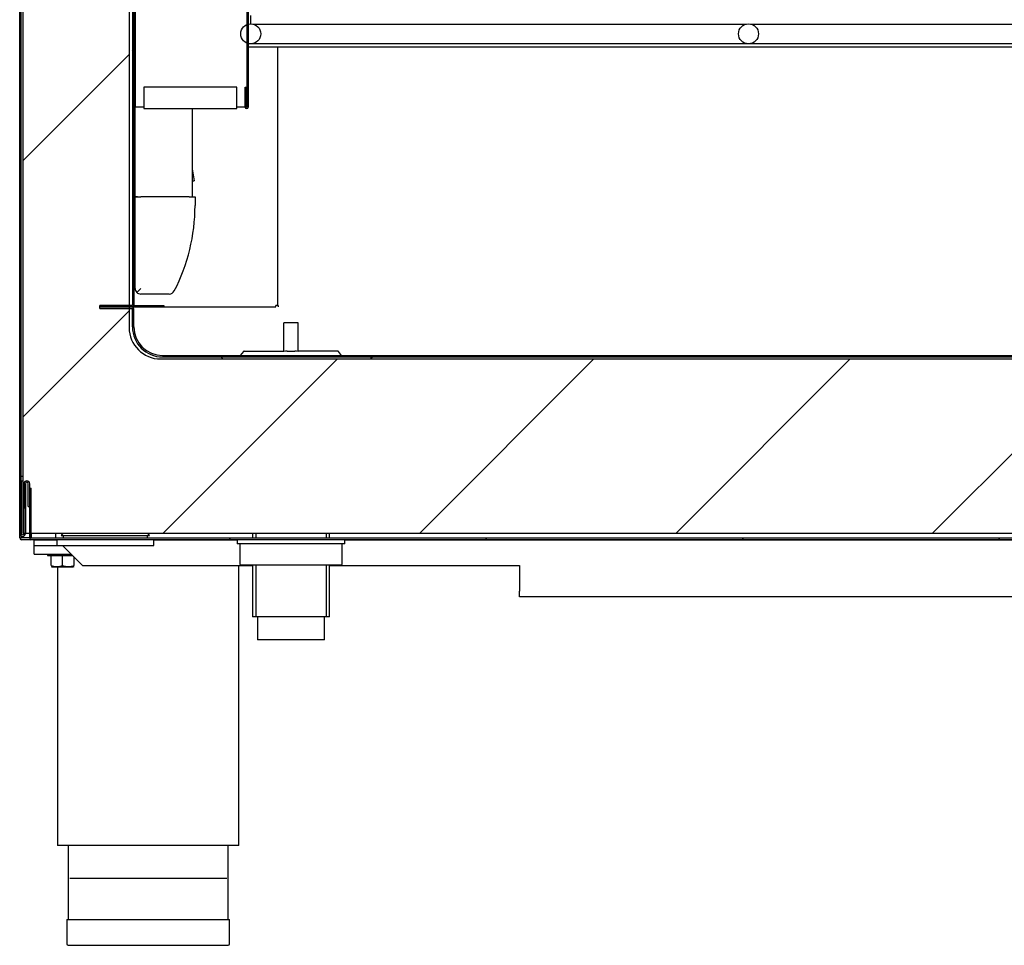
# Model space of a CAD drawing. Units: millimetres. Extents: x 0 to 1324, y -317 to 305.
# Drawn here: x 283 to 300, y 164 to 180 of the extents above; entities that cross this region are included whole.
import ezdxf

# ---------------------------------------------------------------- set-up
doc = ezdxf.new("R2010")
doc.units = ezdxf.units.MM
for name, color, linetype in [('10AG173022', 7, 'Continuous'), ('10AG173025', 7, 'Continuous'), ('10AG173026', 7, 'Continuous'), ('10AG3002-2', 7, 'Continuous'), ('10AG3005', 7, 'Continuous'), ('10AG3006', 7, 'Continuous'), ('10AG3027', 7, 'Continuous'), ('10AG3047-2', 7, 'Continuous'), ('502X12', 7, 'Continuous'), ('503X20', 7, 'Continuous'), ('603X127', 7, 'Continuous'), ('603X16', 7, 'Continuous'), ('603X192', 7, 'Continuous'), ('603X323', 7, 'Continuous'), ('603X61', 7, 'Continuous'), ('603X74', 7, 'Continuous'), ('701X128', 7, 'Continuous'), ('705X20', 7, 'Continuous'), ('__SERINF01_OFICT', 7, 'Continuous'), ('Default', 7, 'Continuous'), ('INYECTADO', 7, 'Continuous'), ('SP601X66', 7, 'Continuous'), ('TI560004', 7, 'Continuous'), ('TI630003', 7, 'Continuous')]:
    doc.layers.add(name, color=color, linetype=linetype)
doc.styles.add('SEACAD_Solid_Edge_ISO', font='txt')
doc.dimstyles.new('INFRICO_COT', dxfattribs={"dimtxt": 3, "dimasz": 2.25, "dimexe": 1.5, "dimexo": 2.25, "dimgap": 1.5, "dimtad": 1, "dimdec": 0, "dimlfac": 20, "dimzin": 12, "dimtxsty": 'SEACAD_Solid_Edge_ISO', "dimblk1": '_SE_FILLED', "dimblk2": '_SE_FILLED', "dimsah": 1, "dimcen": 1.5, "dimadec": 1, "dimazin": 0, "dimtfac": 1, "dimtdec": 0, "dimtmove": 0, "dimatfit": 3, "dimfxl": 1, "dimtolj": 1, "dimtzin": 12, "dimarcsym": 0})
pattern_1 = [(135, (88.481, -119.8444), (-2.245064, -2.245064), [])]
pattern_2 = [(45, (88.481, -119.8444), (-2.245064, 2.245064), [])]

# ---------------------------------------------------------------- blocks, each defined once
blk = doc.blocks.new('_SE_FILLED')
at = {"color": 0}
blk.add_line((0, 0), (-1, 0), dxfattribs=at)
blk.add_solid([(0, 0), (-1, -0.1665), (-1, 0.1665), (0, 0)], dxfattribs=at)
blk = doc.blocks.new('*D115')
at = {"layer": 'Default', "color": 0, "linetype": 'Continuous', "lineweight": -2}
for p, q in [((314.902, 249.82), (314.902, 216.73)), ((285.001, 177.72), (285.001, 219.73)), ((287.251, 218.23), (312.652, 218.23))]:
    blk.add_line(p, q, dxfattribs=at)
at = {"layer": 'Defpoints', "color": 0, "linetype": 'Continuous'}
for p in [(314.902, 252.07), (314.902, 218.23), (285.001, 175.47)]:
    blk.add_point(p, dxfattribs=at)
at = {"layer": 'Default', "color": 0, "linetype": 'Continuous', "lineweight": -2, "xscale": 2.25, "yscale": 2.25, "zscale": 2.25, "rotation": 180}
blk.add_blockref('_SE_FILLED', (285.001, 218.23), dxfattribs=at)
at = {"layer": 'Default', "color": 0, "linetype": 'Continuous', "lineweight": -2, "xscale": 2.25, "yscale": 2.25, "zscale": 2.25}
blk.add_blockref('_SE_FILLED', (314.902, 218.23), dxfattribs=at)
at = {"layer": 'Default', "color": 0, "linetype": 'Continuous', "insert": (299.952, 221.249), "char_height": 3, "attachment_point": 5, "style": 'SEACAD_Solid_Edge_ISO'}
blk.add_mtext('\\A1;\\A1;598', dxfattribs=at)

msp = doc.modelspace()

# ---------------------------------------------------------------- hatches: boundary and pattern name
at = {"layer": '10AG173025', "linetype": 'Continuous'}
h = msp.add_hatch(dxfattribs=at)
h.set_pattern_fill('LINE', angle=45, style=0)
h.set_pattern_definition(pattern_2)
edge = h.paths.add_edge_path()
edge.add_arc((287.4406, 238.6198), 0.0005, 315, 360, ccw=False)
edge.add_line((287.4409, 238.6195), (284.9839, 236.1625))
edge.add_arc((285.0019, 236.1445), 0.0255, 135, 180)
edge.add_line((284.9764, 236.1445), (284.9764, 175.4696))
edge.add_arc((284.9759, 175.4696), 0.0005, 270, 360, ccw=False)
edge.add_line((284.9759, 175.4691), (284.4017, 175.4691))
edge.add_line((284.4017, 175.4691), (284.4017, 175.4441))
edge.add_line((284.4017, 175.4441), (284.9759, 175.4441))
edge.add_arc((284.9759, 175.4696), 0.0255, 270, 360)
edge.add_line((285.0014, 175.4696), (285.0014, 236.1445))
edge.add_arc((285.0019, 236.1445), 0.0005, 135, 180, ccw=False)
edge.add_line((285.0016, 236.1448), (287.4586, 238.6018))
edge.add_arc((287.4406, 238.6198), 0.0255, 315, 360)
edge.add_line((287.4661, 238.6198), (287.4661, 250.0945))
edge.add_arc((287.4406, 250.0945), 0.0255, 0, 90)
edge.add_line((287.4406, 250.12), (286.8663, 250.12))
edge.add_line((286.8663, 250.12), (286.8663, 250.095))
edge.add_line((286.8663, 250.095), (287.4406, 250.095))
edge.add_arc((287.4406, 250.0945), 0.0005, 0, 90, ccw=False)
edge.add_line((287.4411, 250.0945), (287.4411, 238.6198))
at = {"layer": '10AG173026', "linetype": 'Continuous'}
h = msp.add_hatch(dxfattribs=at)
h.set_pattern_fill('LINE', scale=2, angle=135, style=0)
h.set_pattern_definition([(135, (88.481, -119.8444), (-4.49013, -4.49013), [])])
edge = h.paths.add_edge_path()
edge.add_arc((311.3017, 175.3941), 0.025, 90, 180, ccw=False)
edge.add_line((311.3017, 175.4191), (313.1017, 175.4191))
edge.add_line((313.1017, 175.4191), (313.1017, 175.4441))
edge.add_line((313.1017, 175.4441), (311.3017, 175.4441))
edge.add_arc((311.3017, 175.3941), 0.05, 90, 180)
edge.add_line((311.2517, 175.3941), (311.2517, 175.0941))
edge.add_arc((310.7517, 175.0941), 0.5, 270, 360, ccw=False)
edge.add_line((310.7517, 174.5941), (285.5017, 174.5941))
edge.add_arc((285.5017, 175.0941), 0.5, 180, 270, ccw=False)
edge.add_line((285.0017, 175.0941), (285.0017, 175.3941))
edge.add_arc((284.9517, 175.3941), 0.05, 0, 90)
edge.add_line((284.9517, 175.4441), (284.4017, 175.4441))
edge.add_line((284.4017, 175.4441), (284.4017, 175.4191))
edge.add_line((284.4017, 175.4191), (284.9517, 175.4191))
edge.add_arc((284.9517, 175.3941), 0.025, 0, 90, ccw=False)
edge.add_line((284.9767, 175.3941), (284.9767, 175.0941))
edge.add_arc((285.5017, 175.0941), 0.525, 180, 270)
edge.add_line((285.5017, 174.5691), (310.7517, 174.5691))
edge.add_arc((310.7517, 175.0941), 0.525, 270, 360)
edge.add_line((311.2767, 175.0941), (311.2767, 175.3941))
at = {"layer": '10AG3005', "linetype": 'Continuous'}
h = msp.add_hatch(dxfattribs=at)
h.set_pattern_fill('LINE', angle=45, style=0)
h.set_pattern_definition(pattern_2)
edge = h.paths.add_edge_path()
edge.add_arc((285.4945, 238.3649), 0.0005, 329, 360, ccw=False)
edge.add_line((285.4949, 238.3646), (284.0016, 235.8793))
edge.add_arc((284.0011, 235.8795), 0.0005, 270, 329, ccw=False)
edge.add_line((284.0011, 235.879), (283.0269, 235.879))
edge.add_arc((283.0269, 235.8535), 0.0255, 90, 180)
edge.add_line((283.0014, 235.8535), (283.0014, 171.4785))
edge.add_arc((283.0514, 171.4785), 0.05, 180, 359.99)
edge.add_line((283.1014, 171.4785), (283.1016, 172.3505))
edge.add_arc((283.1266, 172.3505), 0.025, 0, 179.99, ccw=False)
edge.add_line((283.1516, 172.3505), (283.1516, 171.9535))
edge.add_line((283.1516, 171.9535), (283.1766, 171.9535))
edge.add_line((283.1766, 171.9535), (283.1766, 172.3505))
edge.add_arc((283.1266, 172.3505), 0.05, 0, 179.99)
edge.add_line((283.0766, 172.3505), (283.0764, 171.4785))
edge.add_arc((283.0514, 171.4785), 0.025, 180, 359.99, ccw=False)
edge.add_line((283.0264, 171.4785), (283.0264, 235.8535))
edge.add_arc((283.0269, 235.8535), 0.0005, 90, 180, ccw=False)
edge.add_line((283.0269, 235.854), (284.0011, 235.854))
edge.add_arc((284.0011, 235.8795), 0.0255, 270, 329)
edge.add_line((284.023, 235.8664), (285.5164, 238.3517))
edge.add_arc((285.4945, 238.3649), 0.0255, 329, 360)
edge.add_line((285.52, 238.3649), (285.52, 254.1146))
edge.add_arc((285.5205, 254.1146), 0.0005, 90, 180, ccw=False)
edge.add_line((285.5205, 254.1151), (287.9697, 254.1151))
edge.add_arc((287.9697, 254.1146), 0.0005, 0, 90, ccw=False)
edge.add_line((287.9702, 254.1146), (287.9702, 253.5404))
edge.add_line((287.9702, 253.5404), (287.9952, 253.5404))
edge.add_line((287.9952, 253.5404), (287.9952, 254.1146))
edge.add_arc((287.9697, 254.1146), 0.0255, 0, 90)
edge.add_line((287.9697, 254.1401), (285.5205, 254.1401))
edge.add_arc((285.5205, 254.1146), 0.0255, 90, 180)
edge.add_line((285.495, 254.1146), (285.495, 238.3649))
at = {"layer": '10AG3006', "linetype": 'Continuous'}
h = msp.add_hatch(dxfattribs=at)
h.set_pattern_fill('LINE', angle=135, style=0)
h.set_pattern_definition(pattern_1)
edge = h.paths.add_edge_path()
edge.add_line((312.3772, 171.3955), (312.3772, 172.2697))
edge.add_line((312.3772, 172.2697), (312.3522, 172.2697))
edge.add_line((312.3522, 172.2697), (312.3522, 171.3955))
edge.add_arc((312.3517, 171.3955), 0.0005, 270, 360, ccw=False)
edge.add_line((312.3517, 171.395), (283.2017, 171.395))
edge.add_arc((283.2017, 171.3955), 0.0005, 180, 270, ccw=False)
edge.add_line((283.2012, 171.3955), (283.2012, 172.2697))
edge.add_line((283.2012, 172.2697), (283.1762, 172.2697))
edge.add_line((283.1762, 172.2697), (283.1762, 171.3955))
edge.add_arc((283.2017, 171.3955), 0.0255, 180, 270)
edge.add_line((283.2017, 171.37), (312.3517, 171.37))
edge.add_arc((312.3517, 171.3955), 0.0255, 270, 360)
at = {"layer": '10AG3027', "linetype": 'Continuous'}
h = msp.add_hatch(dxfattribs=at)
h.set_pattern_fill('LINE', angle=135, style=0)
h.set_pattern_definition(pattern_1)
edge = h.paths.add_edge_path()
edge.add_line((286.9766, 206.1946), (286.9766, 178.9446))
edge.add_arc((286.9761, 178.9446), 0.0005, 180.01, 360, ccw=False)
edge.add_line((286.9756, 178.9446), (286.9756, 179.293))
edge.add_line((286.9756, 179.293), (286.9506, 179.293))
edge.add_line((286.9506, 179.293), (286.9506, 178.9446))
edge.add_arc((286.9761, 178.9446), 0.0255, 180.01, 360)
edge.add_line((287.0016, 178.9446), (287.0016, 206.1946))
edge.add_arc((286.9761, 206.1946), 0.0255, 0, 179.99)
edge.add_line((286.9506, 206.1946), (286.9506, 205.8462))
edge.add_line((286.9506, 205.8462), (286.9756, 205.8462))
edge.add_line((286.9756, 205.8462), (286.9756, 206.1946))
edge.add_arc((286.9761, 206.1946), 0.0005, 0, 179.99, ccw=False)
at = {"layer": 'INYECTADO', "linetype": 'Continuous'}
h = msp.add_hatch(dxfattribs=at)
h.set_pattern_fill('LINE', angle=45, style=0)
h.set_pattern_definition(pattern_2)
edge = h.paths.add_edge_path()
edge.add_line((284.0154, 235.854), (283.0572, 235.854))
edge.add_line((283.0572, 235.854), (283.0572, 171.4837))
edge.add_line((283.0572, 171.4837), (314.8971, 171.4837))
edge.add_line((314.8971, 171.4837), (314.8971, 175.3581))
edge.add_line((314.8971, 175.3581), (311.1686, 175.3581))
edge.add_line((311.1686, 175.3581), (311.1686, 175.0832))
edge.add_arc((310.6186, 175.0832), 0.55, 270, 360, ccw=False)
edge.add_line((310.6186, 174.5332), (285.4681, 174.5332))
edge.add_arc((285.4681, 175.0832), 0.55, 180, 270, ccw=False)
edge.add_line((284.9181, 175.0832), (284.9181, 236.0937))
edge.add_line((284.9181, 236.0937), (287.3834, 238.559))
edge.add_line((287.3834, 238.559), (287.3834, 250.4342))
edge.add_arc((287.9334, 250.4342), 0.55, 90, 180, ccw=False)
edge.add_line((287.9334, 250.9842), (310.583, 250.9842))
edge.add_arc((310.583, 250.4342), 0.55, 0, 90, ccw=False)
edge.add_line((311.133, 250.4342), (311.133, 250.1589))
edge.add_line((311.133, 250.1589), (314.8971, 250.1589))
edge.add_line((314.8971, 250.1589), (314.8971, 254.1096))
edge.add_line((314.8971, 254.1096), (285.5199, 254.1096))
edge.add_line((285.5199, 254.1096), (285.5199, 238.3579))
edge.add_line((285.5199, 238.3579), (284.0154, 235.854))

# ---------------------------------------------------------------- linework, layer by layer
at = {"layer": '10AG173022', "color": 7, "linetype": 'Continuous'}
for p, q in [((287.5146, 175.4696), (287.5267, 175.4696)), ((287.5267, 175.4696), (287.5267, 175.4441))]:
    msp.add_line(p, q, dxfattribs=at)
at = {"layer": '10AG173025', "color": 7, "linetype": 'Continuous'}
for p, q in [((284.9764, 236.1445), (284.9764, 175.4696)), ((285.0014, 236.1445), (285.0014, 175.4696)), ((287.5146, 179.9906), (287.5146, 175.4696)), ((284.9759, 175.4691), (284.4017, 175.4691)), ((284.4017, 175.4441), (284.4017, 175.4691)), ((284.9759, 175.4441), (284.4017, 175.4441)), ((285.0014, 175.4696), (285.5264, 175.4696)), ((285.4891, 175.4691), (285.5264, 175.4691)), ((285.4891, 175.4441), (285.4891, 175.4691)), ((285.4891, 175.4441), (285.5264, 175.4441)), ((285.5264, 175.4696), (285.5264, 175.4441)), ((285.5264, 175.4441), (287.4891, 175.4441)), ((287.4891, 175.4441), (287.4891, 175.4696)), ((287.5146, 175.4696), (287.4891, 175.4696))]:
    msp.add_line(p, q, dxfattribs=at)
for radius in [0.0005, 0.0255]:
    msp.add_arc((284.9759, 175.4696), radius, 270, 0, dxfattribs=at)
at = {"layer": '10AG173026', "color": 7, "linetype": 'Continuous'}
for p, q in [((284.4017, 175.4191), (284.4017, 175.4441)), ((284.4017, 175.4441), (284.9517, 175.4441)), ((284.4017, 175.4191), (284.9517, 175.4191)), ((284.9759, 175.4441), (285.4891, 175.4441)), ((284.9767, 175.0941), (284.9767, 175.3941)), ((285.0017, 175.0941), (285.0017, 175.3941)), ((285.5017, 174.5941), (310.7517, 174.5941)), ((285.5017, 174.5691), (310.7517, 174.5691))]:
    msp.add_line(p, q, dxfattribs=at)
for centre, radius, start, end in [((284.9517, 175.3941), 0.05, 0, 90), ((284.9517, 175.3941), 0.025, 0, 90), ((285.5017, 175.0941), 0.525, 180, 270), ((285.5017, 175.0941), 0.5, 180, 270), ((286.4874, 174.4691), 0.1, 49.07394, 90), ((286.6348, 174.6391), 0.125, 229.07394, 237.86431), ((289.0686, 174.6391), 0.125, 302.13569, 310.92606), ((289.216, 174.4691), 0.1, 90, 130.92606)]:
    msp.add_arc(centre, radius, start, end, dxfattribs=at)
at = {"layer": '10AG3002-2', "color": 7, "linetype": 'Continuous'}
for p, q in [((283.0011, 172.4005), (283.0011, 251.5535)), ((283.0011, 171.4005), (283.0011, 172.4005)), ((283.0014, 172.4005), (283.0011, 172.4005)), ((283.0316, 172.4005), (283.0264, 172.4005)), ((283.0311, 171.4639), (283.0311, 172.4005)), ((283.0316, 172.4005), (283.0572, 172.4005)), ((283.0011, 171.4005), (283.0311, 171.4005)), ((283.0311, 171.4005), (283.0311, 171.4328)), ((283.0311, 171.4005), (283.0316, 171.4005)), ((283.0316, 171.4005), (283.0316, 171.4002)), ((283.0316, 171.4002), (283.0316, 171.4)), ((283.1762, 171.4), (283.0316, 171.4)), ((283.2017, 171.4), (283.2012, 171.4)), ((283.2017, 171.37), (283.0316, 171.37))]:
    msp.add_line(p, q, dxfattribs=at)
for radius in [0.0305, 0.0005]:
    msp.add_arc((283.0316, 171.4005), radius, 180, 270, dxfattribs=at)
at = {"layer": '10AG3005', "color": 7, "linetype": 'Continuous'}
for p, q in [((283.0014, 171.4785), (283.0014, 235.8535)), ((283.0264, 171.4785), (283.0264, 235.8535)), ((283.0264, 172.4785), (283.0269, 172.4785)), ((283.0572, 172.4785), (283.0269, 172.4785)), ((283.0766, 172.3505), (283.0764, 171.4785)), ((283.1016, 172.3505), (283.1014, 171.4785)), ((283.1516, 171.9535), (283.1516, 172.3505)), ((283.1766, 171.9535), (283.1766, 172.3505)), ((283.1516, 171.9535), (283.1766, 171.9535))]:
    msp.add_line(p, q, dxfattribs=at)
for centre, radius, start, end in [((283.1266, 172.3505), 0.05, 0, 179.99), ((283.1266, 172.3505), 0.025, 0, 179.99), ((283.0514, 171.4785), 0.05, 180, 359.99), ((283.0514, 171.4785), 0.025, 180, 359.99)]:
    msp.add_arc(centre, radius, start, end, dxfattribs=at)
at = {"layer": '10AG3006', "color": 7, "linetype": 'Continuous'}
for p, q in [((283.1762, 171.3955), (283.1762, 172.2697)), ((283.1762, 172.2697), (283.2012, 172.2697)), ((283.2012, 171.3955), (283.2012, 172.2697)), ((283.2017, 171.4837), (283.2017, 171.3955)), ((283.2017, 171.3955), (283.2017, 171.395)), ((312.3517, 171.395), (283.2017, 171.395)), ((312.3517, 171.37), (283.2017, 171.37))]:
    msp.add_line(p, q, dxfattribs=at)
for radius in [0.0255, 0.0005]:
    msp.add_arc((283.2017, 171.3955), radius, 180, 270, dxfattribs=at)
at = {"layer": '10AG3027', "color": 7, "linetype": 'Continuous'}
for p, q in [((285.0264, 178.9446), (285.0264, 206.1946)), ((286.9766, 206.1946), (286.9766, 178.9446)), ((287.0016, 206.1946), (287.0016, 178.9446)), ((286.8019, 179.293), (285.1769, 179.293)), ((285.1769, 179.293), (285.1769, 178.9446)), ((285.1769, 179.293), (285.1769, 179.293)), ((286.8019, 179.293), (285.1769, 179.293)), ((286.8019, 179.293), (286.8019, 179.293)), ((286.8019, 178.9446), (286.8019, 179.293)), ((286.9506, 179.293), (286.9756, 179.293)), ((286.9506, 178.9446), (286.9506, 179.293)), ((286.9756, 178.9446), (286.9756, 179.293)), ((285.0264, 178.9446), (285.0014, 178.9446)), ((285.0269, 178.9446), (285.0264, 178.9446)), ((285.1769, 178.9446), (285.0269, 178.9446)), ((285.1769, 178.9446), (285.1769, 178.9191)), ((285.1769, 178.9191), (286.8019, 178.9191)), ((286.9506, 178.9446), (286.8019, 178.9446)), ((286.8019, 178.9191), (286.8019, 178.9446)), ((286.9761, 178.9446), (286.9756, 178.9446)), ((286.9766, 178.9446), (286.9761, 178.9446))]:
    msp.add_line(p, q, dxfattribs=at)
for radius in [0.0255, 0.0005]:
    msp.add_arc((286.9761, 178.9446), radius, 180.01, 0, dxfattribs=at)
at = {"layer": '10AG3047-2', "color": 7, "linetype": 'Continuous'}
for p, q in [((283.2524, 171.369), (283.6517, 171.369)), ((283.2524, 171.269), (283.2524, 171.369)), ((283.2524, 171.269), (283.7524, 171.269)), ((283.7524, 171.2689), (283.7524, 171.27)), ((283.7528, 171.2685), (284.1023, 170.919)), ((285.3517, 171.369), (286.8067, 171.369)), ((288.6967, 171.369), (314.1024, 171.369)), ((284.1023, 170.919), (287.0767, 170.919)), ((288.4267, 170.919), (291.7524, 170.919)), ((291.7524, 170.919), (291.7524, 170.469)), ((291.7524, 170.3685), (291.7524, 170.469)), ((306.1024, 170.3685), (291.7524, 170.3685))]:
    msp.add_line(p, q, dxfattribs=at)
at = {"layer": '502X12', "color": 7, "linetype": 'Continuous'}
for p, q in [((287.0467, 180.4006), (287.0467, 180.5456)), ((287.0883, 180.3956), (295.7222, 180.3956)), ((295.8053, 180.3956), (304.4387, 180.3956))]:
    msp.add_line(p, q, dxfattribs=at)
for centre in [(287.0467, 180.2256), (295.7637, 180.2256)]:
    msp.add_circle(centre, 0.175, dxfattribs=at)
at = {"layer": '503X20', "color": 7, "linetype": 'Continuous'}
for p, q in [((312.9217, 180.0506), (287.0016, 180.0506)), ((312.9217, 179.9906), (287.0016, 179.9906))]:
    msp.add_line(p, q, dxfattribs=at)
at = {"layer": '603X127', "color": 7, "linetype": 'Continuous'}
for p, q in [((287.6267, 174.667), (287.6267, 175.1691)), ((287.8767, 175.1691), (287.6267, 175.1691)), ((287.8767, 174.667), (287.8767, 175.1691)), ((286.9222, 174.6637), (286.8642, 174.5941)), ((286.9338, 174.6691), (287.6267, 174.6691)), ((287.682, 174.6691), (287.8214, 174.6691)), ((288.5697, 174.6691), (287.8767, 174.6691)), ((288.6392, 174.5941), (288.5812, 174.6637))]:
    msp.add_line(p, q, dxfattribs=at)
for centre, radius, start, end in [((286.9338, 174.6541), 0.015, 90, 140.19443), ((287.6738, 174.1469), 0.5222, 89.09638, 95.17129), ((287.8297, 174.1469), 0.5223, 84.8288, 90.90354), ((288.5697, 174.6541), 0.015, 39.80557, 90)]:
    msp.add_arc(centre, radius, start, end, dxfattribs=at)
at = {"layer": '603X16', "color": 7, "linetype": 'Continuous'}
for p, q in [((287.0767, 171.4837), (287.0767, 171.395)), ((287.1381, 171.4837), (287.1381, 171.395)), ((288.3654, 171.4837), (288.3654, 171.395)), ((288.4267, 171.395), (288.4267, 171.4837)), ((287.0767, 170.925), (287.0767, 170.0191)), ((287.1381, 170.925), (287.1381, 170.0191)), ((288.3654, 170.925), (288.3654, 170.0191)), ((288.4267, 170.0191), (288.4267, 170.925)), ((288.4267, 170.0191), (287.0767, 170.0191)), ((287.1642, 170.0191), (287.1642, 169.6191)), ((288.3392, 169.6191), (288.3392, 170.0191)), ((288.3392, 169.6191), (287.1642, 169.6191))]:
    msp.add_line(p, q, dxfattribs=at)
at = {"layer": '603X192', "color": 7, "linetype": 'Continuous'}
for p, q in [((283.8774, 165.444), (286.6274, 165.444)), ((283.8274, 164.719), (286.6774, 164.719)), ((283.8274, 164.719), (283.8274, 164.294)), ((286.6774, 164.294), (286.6774, 164.719)), ((283.8524, 164.269), (286.6524, 164.269))]:
    msp.add_line(p, q, dxfattribs=at)
for centre, start, end in [((283.8524, 164.294), 180, 270), ((286.6524, 164.294), 270, 0)]:
    msp.add_arc(centre, 0.025, start, end, dxfattribs=at)
at = {"layer": '603X323', "color": 7, "linetype": 'Continuous'}
for p, q in [((286.0217, 177.8645), (286.0567, 177.6521)), ((286.0217, 177.6521), (286.0567, 177.6521)), ((285.0217, 177.3696), (285.1217, 177.3696)), ((285.0217, 175.7696), (285.0217, 177.3696)), ((285.9717, 177.3696), (285.1217, 177.3696)), ((285.9717, 177.3696), (286.0717, 177.3696)), ((286.0717, 177.3696), (286.0717, 177.2196)), ((285.051, 175.6989), (285.1217, 175.7696)), ((285.6182, 175.6696), (285.1217, 175.6696))]:
    msp.add_line(p, q, dxfattribs=at)
for centre, radius, start, end in [((282.8217, 177.2196), 3.25, 332.59241, 360), ((285.1217, 175.7696), 0.1, 180, 225), ((285.1217, 175.7696), 0.1, 225, 270), ((285.6182, 175.7696), 0.1, 270, 332.59241)]:
    msp.add_arc(centre, radius, start, end, dxfattribs=at)
at = {"layer": '603X61', "color": 7, "linetype": 'Continuous'}
for p, q in [((283.7557, 171.4837), (283.7267, 171.445)), ((283.7267, 171.445), (285.2767, 171.445)), ((283.7642, 171.445), (283.7642, 171.395)), ((285.2392, 171.395), (285.2392, 171.445)), ((285.2767, 171.445), (285.2477, 171.4837)), ((283.6517, 171.37), (283.6517, 171.27)), ((283.6517, 171.27), (285.3517, 171.27)), ((285.3517, 171.27), (285.3517, 171.37))]:
    msp.add_line(p, q, dxfattribs=at)
at = {"layer": '603X74', "color": 7, "linetype": 'Continuous'}
for p, q in [((286.8067, 171.37), (286.8067, 171.295)), ((288.6967, 171.295), (286.8067, 171.295)), ((286.8556, 171.295), (286.8556, 170.95)), ((288.6479, 170.95), (288.6479, 171.295)), ((288.6967, 171.295), (288.6967, 171.37)), ((287.3162, 170.925), (286.8806, 170.925)), ((288.1873, 170.925), (287.3162, 170.925)), ((288.6229, 170.925), (288.1873, 170.925))]:
    msp.add_line(p, q, dxfattribs=at)
for centre, start, end in [((286.8806, 170.95), 180, 270), ((288.6229, 170.95), 270, 0)]:
    msp.add_arc(centre, 0.025, start, end, dxfattribs=at)
at = {"layer": '701X128', "color": 7, "linetype": 'Continuous'}
for p, q in [((283.6274, 171.4837), (283.6274, 171.395)), ((283.6274, 171.37), (283.6274, 171.369)), ((283.4899, 171.119), (283.4899, 171.094)), ((283.4899, 171.094), (283.9273, 171.094)), ((283.5524, 170.9191), (283.5524, 171.094)), ((283.7524, 170.9191), (283.7524, 171.094)), ((283.9524, 170.9191), (283.9524, 171.0689)), ((283.5524, 170.9012), (283.5649, 170.894)), ((283.5649, 170.894), (283.9399, 170.894)), ((283.9399, 170.894), (283.9524, 170.9012))]:
    msp.add_line(p, q, dxfattribs=at)
for centre in [(283.6524, 171.1922), (283.8524, 171.1922)]:
    msp.add_arc(centre, 0.2909, 249.8917, 290.1083, dxfattribs=at)
at = {"layer": '705X20', "color": 7, "linetype": 'Continuous'}
for q in [(283.2524, 171.269), (283.9023, 171.119)]:
    msp.add_line((283.2524, 171.119), q, dxfattribs=at)
at = {"layer": '__SERINF01_OFICT', "color": 7, "linetype": 'Continuous'}
for p, q in [((285.0217, 176.5288), (285.0014, 176.5288)), ((285.0014, 175.9288), (285.0217, 175.9288))]:
    msp.add_line(p, q, dxfattribs=at)
at = {"layer": 'INYECTADO', "color": 7, "linetype": 'Continuous'}
for p, q in [((284.9181, 236.0937), (284.9181, 175.0832)), ((283.0572, 235.854), (283.0572, 171.4837)), ((285.4681, 174.5332), (310.6186, 174.5332)), ((283.0572, 171.4837), (314.8971, 171.4837))]:
    msp.add_line(p, q, dxfattribs=at)
msp.add_arc((285.4681, 175.0832), 0.55, 180, 270, dxfattribs=at)
at = {"layer": 'SP601X66', "color": 7, "linetype": 'Continuous'}
for p, q in [((285.0216, 177.3696), (285.0216, 178.9446)), ((286.0217, 178.9191), (286.0217, 177.3696)), ((285.0617, 177.3696), (285.0216, 177.3696))]:
    msp.add_line(p, q, dxfattribs=at)
at = {"layer": 'TI560004', "color": 7, "linetype": 'Continuous'}
for p, q in [((283.8524, 166.019), (283.8524, 164.719)), ((286.6524, 164.719), (286.6524, 166.019))]:
    msp.add_line(p, q, dxfattribs=at)
at = {"layer": 'TI630003', "color": 7, "linetype": 'Continuous'}
for p, q in [((283.6649, 170.894), (283.6649, 166.019)), ((286.8399, 166.019), (286.8399, 170.919)), ((286.8399, 166.019), (283.6649, 166.019))]:
    msp.add_line(p, q, dxfattribs=at)

# ---------------------------------------------------------------- dimensions: what is measured, and where the dimension line sits
at = {"layer": 'Default', "color": 7, "linetype": 'Continuous'}
dim = msp.add_linear_dim(base=(314.9021, 218.2301), p1=(285.0014, 175.4696), p2=(314.9021, 252.0696), text='\\A1;<>', dimstyle='INFRICO_COT', override={"dimdec": 1}, dxfattribs=at)
dim.commit()
dim.dimension.update_dxf_attribs({"geometry": '*D115', "text_midpoint": (299.9518, 218.2301), "dimtype": 160})

doc.saveas('drawing.dxf')
